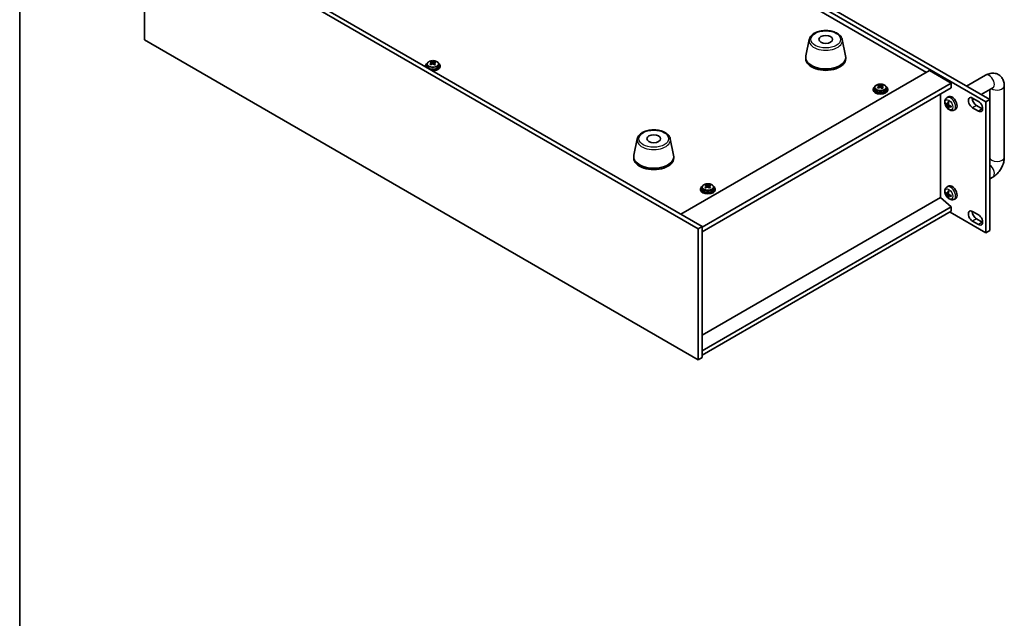
# Model space of a CAD drawing. Units: millimetres. Extents: x 65 to 8532, y 36 to 1301.
# Drawn here: x 65 to 606, y 711 to 1039 of the extents above; entities that cross this region are included whole.
import ezdxf

# ---------------------------------------------------------------- set-up
doc = ezdxf.new("R2010")
doc.units = ezdxf.units.MM
doc.header["$LTSCALE"] = 4.5
for name, color, linetype, lineweight in [('Border (ISO)', 7, 'Continuous', 35), ('Visible (ISO)', 7, 'Continuous', 35), ('Visible Narrow (ISO)', 7, 'Continuous', 25)]:
    doc.layers.add(name, color=color, linetype=linetype, lineweight=lineweight)

# ---------------------------------------------------------------- blocks, each defined once
blk = doc.blocks.new('図面枠 tk図枠')
at = {"layer": 'Border (ISO)'}
blk.add_line((14.5, 289), (14.5, 8), dxfattribs=at)

msp = doc.modelspace()

# ---------------------------------------------------------------- linework, layer by layer
at = {"layer": 'Visible (ISO)'}
for p, q in [((595.6284, 994.0674), (254.3786, 1191.0881)), ((256.4999, 1192.3128), (597.7497, 995.2922)), ((563.0661, 1010.2137), (285.3499, 1170.5532)), ((133.6755, 1099.9262), (133.6755, 1028.0745)), ((437.7314, 924.3795), (133.6755, 1099.9262)), ((135.7968, 1101.151), (439.8527, 925.6042)), ((133.6755, 1028.0745), (437.7314, 852.5278)), ((498.6594, 1028.2182), (496.8116, 1019.2291)), ((516.8106, 1028.2182), (518.6583, 1019.2291)), ((496.735, 1018.4807), (496.735, 1017.6642)), ((518.735, 1018.4807), (518.735, 1017.6642)), ((288.0674, 1013.7858), (288.0674, 1013.3776)), ((288.9174, 1014.7391), (288.9174, 1013.7858)), ((291.1907, 1015.5457), (291.1907, 1016.1209)), ((291.2173, 1015.507), (291.6564, 1015.194)), ((291.2462, 1014.6562), (291.2462, 1015.3967)), ((292.6972, 1015.1308), (292.8889, 1015.2205)), ((292.8886, 1014.4668), (292.8886, 1015.2073)), ((293.2722, 1015.5399), (293.2722, 1015.9946)), ((295.2174, 1014.7391), (295.2174, 1013.7858)), ((296.0674, 1013.7858), (296.0674, 1013.3776)), ((428.1855, 932.3403), (564.6571, 1011.1322)), ((564.6571, 1011.1322), (576.6779, 1004.192)), ((585.0523, 1002.623), (595.5376, 1008.6767)), ((439.8527, 925.196), (576.6779, 1004.192)), ((439.8527, 922.7465), (576.6779, 1001.7425)), ((533.787, 1000.926), (533.787, 1000.5178)), ((534.637, 1001.8793), (534.637, 1000.926)), ((536.9103, 1002.6859), (536.9103, 1003.2611)), ((536.9369, 1002.6472), (537.376, 1002.3342)), ((536.9658, 1001.7964), (536.9658, 1002.5368)), ((538.4168, 1002.271), (538.6085, 1002.3607)), ((538.6082, 1001.607), (538.6082, 1002.3474)), ((538.9918, 1002.68), (538.9918, 1003.1348)), ((540.937, 1001.8793), (540.937, 1000.926)), ((541.787, 1000.926), (541.787, 1000.5178)), ((576.6779, 1004.192), (576.6779, 1001.7425)), ((593.0523, 998.0042), (599.5376, 1001.7485)), ((597.7802, 1000.7339), (597.7802, 963.5713)), ((605.7802, 1002.7631), (605.7802, 963.5713)), ((570.7028, 941.4647), (570.7028, 998.2928)), ((574.2119, 996.2487), (574.9116, 996.7595)), ((588.2828, 995.2506), (589.0571, 995.6976)), ((588.3805, 996.0883), (591.5625, 994.2512)), ((597.7497, 995.2922), (595.6284, 994.0674)), ((597.7497, 995.2922), (597.7497, 923.4405)), ((573.709, 992.9008), (574.0247, 992.9776)), ((574.5113, 992.7122), (575.1787, 993.0076)), ((575.1853, 990.9674), (574.9609, 990.7324)), ((575.1987, 991.5215), (575.7883, 991.9518)), ((578.1117, 989.4939), (578.9039, 989.8445)), ((591.5625, 988.9439), (588.3805, 990.781)), ((590.5018, 992.0058), (593.6838, 990.1687)), ((595.6284, 922.2157), (595.6284, 994.0674)), ((404.2607, 973.7171), (402.4129, 964.728)), ((422.4118, 973.7171), (424.2596, 964.728)), ((402.3362, 963.9795), (402.3362, 963.163)), ((424.3362, 963.9795), (424.3362, 963.163)), ((599.5376, 952.7587), (597.7497, 951.7265)), ((439.0347, 946.2207), (439.0347, 945.8125)), ((439.8847, 947.1741), (439.8847, 946.2207)), ((442.158, 947.9806), (442.158, 948.5558)), ((442.1846, 947.9419), (442.6237, 947.6289)), ((442.2135, 947.0911), (442.2135, 947.8316)), ((443.6645, 947.5657), (443.8562, 947.6554)), ((443.8559, 946.9017), (443.8559, 947.6422)), ((444.2395, 947.9748), (444.2395, 948.4296)), ((446.1847, 947.1741), (446.1847, 946.2207)), ((447.0347, 946.2207), (447.0347, 945.8125)), ((574.2119, 947.2589), (574.9116, 947.7697)), ((570.7382, 941.4851), (439.8527, 865.9183)), ((570.7382, 941.4851), (576.6779, 936.4228)), ((573.709, 943.911), (574.0247, 943.9878)), ((574.5113, 943.7224), (575.1787, 944.0178)), ((575.1853, 941.9776), (574.9609, 941.7426)), ((575.1987, 942.5317), (575.7883, 942.962)), ((578.1117, 940.5042), (578.9039, 940.8547)), ((576.6779, 936.4228), (439.8527, 857.4267)), ((576.6779, 936.4228), (576.6779, 933.9733)), ((576.6779, 933.9733), (439.8527, 854.9773)), ((575.9708, 933.565), (595.6284, 922.2157)), ((588.3805, 933.8712), (591.5625, 932.0341)), ((590.5018, 929.7888), (593.6838, 927.9516)), ((437.7314, 924.3795), (439.8527, 925.6042)), ((437.7314, 852.5278), (437.7314, 924.3795)), ((439.8527, 925.6042), (439.8527, 853.7525)), ((591.5625, 926.7269), (588.3805, 928.564)), ((597.7497, 923.4405), (595.6284, 922.2157)), ((437.7314, 852.5278), (439.8527, 853.7525))]:
    msp.add_line(p, q, dxfattribs=at)
for centre in [(507.735, 1028.2787), (413.3362, 973.7775)]:
    msp.add_ellipse(centre, major_axis=(-3.75, 0), ratio=0.57735027, dxfattribs=at)
for centre, major_axis, ratio, start_param, end_param in [((507.735, 1018.4807), (11, 0), 0.57735027, 3.023467, 6.40131096), ((507.735, 1017.6642), (11, 0), 0.57735027, 3.14159265, 6.28318531), ((292.0674, 1013.7858), (-4, 0), 0.57735027, 5.561933, 6.56322296), ((292.0674, 1013.3776), (-4, 0), 0.57735027, 0, 0.06266392), ((292.0674, 1013.7858), (3.15, 0), 0.57735027, 3.14159265, 6.28318531), ((291.8346, 1008.8486), (4.7263, 6.6296), 0.63451945, 0.98027545, 1.07274047), ((290.6297, 1008.0104), (-3.3619, 7.1903), 0.51385964, 5.49829536, 5.59155775), ((290.9031, 1009.5126), (4.6077, 6.4632), 0.63451945, 0.79688514, 0.89014753), ((291.7799, 1008.5481), (-3.4485, 7.3754), 0.51385964, 5.68168568, 5.7741507), ((292.3003, 1008.5165), (-4.7263, -6.6296), 0.63451945, 4.12186811, 4.21433312), ((292.0674, 1013.7858), (4, 0), 0.57735027, 4.43235133, 7.00443762), ((292.355, 1008.817), (3.4485, -7.3754), 0.51385964, 2.54009302, 2.63255804), ((290.5062, 1014.6562), (0.74, 0), 0.57735027, 6.07609458, 6.28318531), ((292.2315, 1015.4629), (-0.74, 0), 0.57735027, 0.6807126, 2.25150893), ((292.0674, 1013.3776), (4, 0), 0.57735027, 4.64972506, 6.28318531), ((291.7799, 1008.5481), (-3.4485, 7.3754), 0.51385964, 5.31570242, 5.40816744), ((291.8346, 1008.8486), (4.7263, 6.6296), 0.63451945, 0.6142922, 0.70675722), ((293.6286, 1014.4668), (-0.74, 0), 0.57735027, 0, 0.59293264), ((293.2317, 1007.8525), (-4.6077, -6.4632), 0.63451945, 3.93847779, 4.03174018), ((292.355, 1008.817), (3.4485, -7.3754), 0.51385964, 2.17410977, 2.26657479), ((292.3003, 1008.5165), (-4.7263, -6.6296), 0.63451945, 3.75588485, 3.84834987), ((293.5051, 1009.3548), (3.3619, -7.1903), 0.51385964, 2.35670271, 2.4499651), ((537.787, 1000.926), (-4, 0), 0.57735027, 5.561933, 10.14603027), ((537.787, 1000.5178), (-4, 0), 0.57735027, 0, 3.14159265), ((537.787, 1000.926), (3.15, 0), 0.57735027, 3.14159265, 6.28318531), ((537.5542, 995.9887), (4.7263, 6.6296), 0.63451945, 0.98027545, 1.07274047), ((536.3493, 995.1505), (-3.3619, 7.1903), 0.51385964, 5.49829536, 5.59155775), ((536.6227, 996.6528), (4.6077, 6.4632), 0.63451945, 0.79688514, 0.89014753), ((537.4995, 995.6883), (-3.4485, 7.3754), 0.51385964, 5.68168568, 5.7741507), ((538.0199, 995.6567), (-4.7263, -6.6296), 0.63451945, 4.12186811, 4.21433312), ((538.0746, 995.9572), (3.4485, -7.3754), 0.51385964, 2.54009302, 2.63255804), ((536.2258, 1001.7964), (0.74, 0), 0.57735027, 6.07609458, 6.28318531), ((537.9511, 1002.603), (-0.74, 0), 0.57735027, 0.6807126, 2.25150893), ((537.4995, 995.6883), (-3.4485, 7.3754), 0.51385964, 5.31570242, 5.40816744), ((537.5542, 995.9887), (4.7263, 6.6296), 0.63451945, 0.6142922, 0.70675722), ((539.3482, 1001.607), (-0.74, 0), 0.57735027, 0, 0.59293264), ((538.9513, 994.9927), (-4.6077, -6.4632), 0.63451945, 3.93847779, 4.03174018), ((538.0746, 995.9572), (3.4485, -7.3754), 0.51385964, 2.17410977, 2.26657479), ((538.0199, 995.6567), (-4.7263, -6.6296), 0.63451945, 3.75588485, 3.84834987), ((539.2247, 996.4949), (3.3619, -7.1903), 0.51385964, 2.35670271, 2.4499651), ((577.0315, 993.3734), (-2, 3.4641), 0.57735027, 3.0796893, 6.34508866), ((588.3805, 993.4347), (-1.625, 2.8146), 0.57735027, 5.49778714, 8.6393798), ((590.5018, 994.6594), (1.625, -2.8146), 0.57735027, 3.85275387, 5.49778714), ((579.432, 994.6395), (-6.4957, 0.1911), 0.49462411, 0.45484759, 0.69383188), ((579.432, 994.8676), (6.4948, 0.2196), 0.65417299, 3.55978145, 3.79876575), ((579.5257, 994.6936), (-3.9094, -5.191), 0.59526289, 5.2229706, 5.46195489), ((579.5257, 994.7053), (-3.4375, -5.5149), 0.65417299, 5.62601221, 5.86499651), ((579.3282, 994.8076), (2.5666, 5.9702), 0.55353421, 1.94328958, 2.18227387), ((579.3282, 994.8193), (3.0824, 5.721), 0.49462411, 2.44776077, 2.68674507), ((579.4219, 994.6454), (-6.4536, 0.7624), 0.55353421, 0.95931878, 1.19830308), ((579.4219, 994.8734), (6.4503, 0.7902), 0.59526289, 3.96282307, 4.20180736), ((591.5625, 991.5975), (1.625, -2.8146), 0.57735027, 5.49778714, 8.6393798), ((593.6838, 992.8223), (1.625, -2.8146), 0.57735027, 5.49778714, 5.57202409), ((413.3362, 963.9795), (11, 0), 0.57735027, 3.023467, 6.40131096), ((413.3362, 963.163), (11, 0), 0.57735027, 3.14159265, 6.28318531), ((443.0347, 946.2207), (-4, 0), 0.57735027, 5.561933, 10.14603027), ((443.0347, 946.2207), (3.15, 0), 0.57735027, 3.14159265, 6.28318531), ((442.8019, 941.2835), (4.7263, 6.6296), 0.63451945, 0.98027545, 1.07274047), ((441.597, 940.4453), (-3.3619, 7.1903), 0.51385964, 5.49829536, 5.59155775), ((441.8704, 941.9475), (4.6077, 6.4632), 0.63451945, 0.79688514, 0.89014753), ((442.7472, 940.983), (-3.4485, 7.3754), 0.51385964, 5.68168568, 5.7741507), ((443.2676, 940.9515), (-4.7263, -6.6296), 0.63451945, 4.12186811, 4.21433312), ((443.3223, 941.2519), (3.4485, -7.3754), 0.51385964, 2.54009302, 2.63255804), ((441.4735, 947.0911), (0.74, 0), 0.57735027, 6.07609458, 6.28318531), ((443.1988, 947.8978), (-0.74, 0), 0.57735027, 0.6807126, 2.25150893), ((442.7472, 940.983), (-3.4485, 7.3754), 0.51385964, 5.31570242, 5.40816744), ((442.8019, 941.2835), (4.7263, 6.6296), 0.63451945, 0.6142922, 0.70675722), ((444.5959, 946.9017), (-0.74, 0), 0.57735027, 0, 0.59293264), ((444.199, 940.2874), (-4.6077, -6.4632), 0.63451945, 3.93847779, 4.03174018), ((443.3223, 941.2519), (3.4485, -7.3754), 0.51385964, 2.17410977, 2.26657479), ((443.2676, 940.9515), (-4.7263, -6.6296), 0.63451945, 3.75588485, 3.84834987), ((444.4724, 941.7897), (3.3619, -7.1903), 0.51385964, 2.35670271, 2.4499651), ((577.0315, 944.3836), (-2, 3.4641), 0.57735027, 3.0796893, 6.34508866), ((443.0347, 945.8125), (-4, 0), 0.57735027, 0, 3.14159265), ((579.432, 945.6497), (-6.4957, 0.1911), 0.49462411, 0.45484759, 0.69383188), ((579.432, 945.8778), (6.4948, 0.2196), 0.65417299, 3.55978145, 3.79876575), ((579.5257, 945.7038), (-3.9094, -5.191), 0.59526289, 5.2229706, 5.46195489), ((579.5257, 945.7155), (-3.4375, -5.5149), 0.65417299, 5.62601221, 5.86499651), ((579.3282, 945.8178), (2.5666, 5.9702), 0.55353421, 1.94328958, 2.18227387), ((579.3282, 945.8295), (3.0824, 5.721), 0.49462411, 2.44776077, 2.68674507), ((579.4219, 945.6556), (-6.4536, 0.7624), 0.55353421, 0.95931878, 1.19830308), ((579.4219, 945.8836), (6.4503, 0.7902), 0.59526289, 3.96282307, 4.20180736), ((588.3805, 931.2176), (-1.625, 2.8146), 0.57735027, 5.49778714, 8.6393798), ((590.5018, 932.4424), (1.625, -2.8146), 0.57735027, 3.85275387, 5.49778714), ((591.5625, 929.3805), (1.625, -2.8146), 0.57735027, 5.49778714, 8.6393798), ((593.6838, 930.6052), (1.625, -2.8146), 0.57735027, 5.49778714, 5.57202409)]:
    msp.add_ellipse(centre, major_axis=major_axis, ratio=ratio, start_param=start_param, end_param=end_param, dxfattribs=at)
for points, knots in [([(498.6594, 1028.2182), (498.7769, 1028.7897), (499.0267, 1029.3347), (499.7747, 1030.3878), (500.301, 1030.8835), (501.5947, 1031.7744), (502.381, 1032.1575), (504.1039, 1032.7495), (505.0414, 1032.9571), (506.9664, 1033.1812), (507.953, 1033.1991), (509.8869, 1033.0461), (510.8339, 1032.8756), (512.6054, 1032.3548), (513.429, 1032.0036), (514.8671, 1031.1345), (515.4828, 1030.6159), (516.3757, 1029.4759), (516.6777, 1028.8645), (516.8106, 1028.2182)], [4.04511647, 4.04511647, 4.04511647, 4.04511647, 4.31616759, 4.31616759, 4.6246778, 4.6246778, 4.96092934, 4.96092934, 5.29881538, 5.29881538, 5.63393008, 5.63393008, 5.96876287, 5.96876287, 6.30604233, 6.30604233, 6.64390982, 6.64390982, 6.95045782, 6.95045782, 6.95045782, 6.95045782]), ([(288.9174, 1014.7391), (288.9174, 1014.9336), (288.9676, 1015.1274), (289.1622, 1015.4995), (289.3108, 1015.6768), (289.6959, 1016.0002), (289.9369, 1016.1446), (290.4829, 1016.3806), (290.7882, 1016.472), (291.4304, 1016.5928), (291.767, 1016.6225), (292.4386, 1016.618), (292.7734, 1016.584), (293.4092, 1016.4551), (293.7101, 1016.3602), (294.2486, 1016.1169), (294.486, 1015.9682), (294.8696, 1015.6292), (295.0167, 1015.4389), (295.18, 1015.0752), (295.2174, 1014.9073), (295.2174, 1014.7391)], [5.39310158, 5.39310158, 5.39310158, 5.39310158, 5.68625966, 5.68625966, 5.99527506, 5.99527506, 6.32103487, 6.32103487, 6.64890004, 6.64890004, 6.97544959, 6.97544959, 7.30143675, 7.30143675, 7.62806625, 7.62806625, 7.95598974, 7.95598974, 8.28113988, 8.28113988, 8.53469424, 8.53469424, 8.53469424, 8.53469424]), ([(290.972, 1015.0309), (291.0438, 1015.0749), (291.1091, 1015.1281), (291.2034, 1015.2402), (291.2324, 1015.2991), (291.2519, 1015.4062), (291.2437, 1015.4614), (291.1875, 1015.5587), (291.1395, 1015.6008), (291.0813, 1015.6318)], [0.338363496, 0.338363496, 0.338363496, 0.338363496, 0.366348036, 0.366348036, 0.394332577, 0.394332577, 0.422317117, 0.422317117, 0.450301658, 0.450301658, 0.450301658, 0.450301658]), ([(292.4785, 1014.6358), (292.4203, 1014.6876), (292.3437, 1014.7344), (292.1703, 1014.8008), (292.0735, 1014.8205), (291.8879, 1014.8318), (291.7872, 1014.8241), (291.598, 1014.7796), (291.5095, 1014.7429), (291.4377, 1014.6989)], [0, 0, 0, 0, 0.027984541, 0.027984541, 0.055969081, 0.055969081, 0.083953622, 0.083953622, 0.111938162, 0.111938162, 0.111938162, 0.111938162]), ([(291.6564, 1015.9007), (291.7145, 1015.8696), (291.7911, 1015.8409), (291.9645, 1015.7985), (292.0614, 1015.7847), (292.2469, 1015.7734), (292.3477, 1015.7752), (292.5369, 1015.7957), (292.6254, 1015.8144), (292.6972, 1015.8376)], [0.225164225, 0.225164225, 0.225164225, 0.225164225, 0.253148765, 0.253148765, 0.281133306, 0.281133306, 0.309117846, 0.309117846, 0.337102387, 0.337102387, 0.337102387, 0.337102387]), ([(293.1629, 1015.5056), (293.0911, 1015.4824), (293.0257, 1015.4472), (292.9314, 1015.3591), (292.9024, 1015.3061), (292.8829, 1015.199), (292.8911, 1015.1379), (292.9474, 1015.0166), (292.9954, 1014.9565), (293.0535, 1014.9047)], [0.113199271, 0.113199271, 0.113199271, 0.113199271, 0.141183811, 0.141183811, 0.169168352, 0.169168352, 0.197152892, 0.197152892, 0.225137433, 0.225137433, 0.225137433, 0.225137433]), ([(595.5376, 1008.6767), (596.296, 1009.1146), (597.1299, 1009.4632), (598.9092, 1009.823), (599.8505, 1009.8527), (601.5161, 1009.4884), (602.2291, 1009.1929), (603.4477, 1008.3835), (603.959, 1007.8887), (604.8158, 1006.7491), (605.1385, 1006.098), (605.6376, 1004.6238), (605.7582, 1003.7988), (605.7793, 1002.9149), (605.7802, 1002.8389), (605.7802, 1002.7631)], [1.57079633, 1.57079633, 1.57079633, 1.57079633, 1.88495559, 1.88495559, 2.17439585, 2.17439585, 2.39243585, 2.39243585, 2.59723959, 2.59723959, 2.82554646, 2.82554646, 3.1143972, 3.1143972, 3.14159265, 3.14159265, 3.14159265, 3.14159265]), ([(534.637, 1001.8793), (534.637, 1002.0737), (534.6872, 1002.2676), (534.8818, 1002.6397), (535.0304, 1002.8169), (535.4155, 1003.1404), (535.6565, 1003.2847), (536.2025, 1003.5208), (536.5079, 1003.6122), (537.1501, 1003.733), (537.4866, 1003.7627), (538.1582, 1003.7582), (538.493, 1003.7241), (539.1288, 1003.5953), (539.4297, 1003.5004), (539.9682, 1003.257), (540.2056, 1003.1084), (540.5892, 1002.7694), (540.7363, 1002.5791), (540.8996, 1002.2153), (540.937, 1002.0475), (540.937, 1001.8793)], [5.39310158, 5.39310158, 5.39310158, 5.39310158, 5.68625966, 5.68625966, 5.99527506, 5.99527506, 6.32103487, 6.32103487, 6.64890004, 6.64890004, 6.97544959, 6.97544959, 7.30143675, 7.30143675, 7.62806625, 7.62806625, 7.95598974, 7.95598974, 8.28113988, 8.28113988, 8.53469424, 8.53469424, 8.53469424, 8.53469424]), ([(536.6916, 1002.1711), (536.7634, 1002.2151), (536.8287, 1002.2683), (536.923, 1002.3804), (536.952, 1002.4393), (536.9715, 1002.5464), (536.9633, 1002.6016), (536.9071, 1002.6989), (536.8591, 1002.7409), (536.8009, 1002.772)], [0.338363496, 0.338363496, 0.338363496, 0.338363496, 0.366348036, 0.366348036, 0.394332577, 0.394332577, 0.422317117, 0.422317117, 0.450301658, 0.450301658, 0.450301658, 0.450301658]), ([(538.1981, 1001.776), (538.1399, 1001.8278), (538.0633, 1001.8746), (537.8899, 1001.941), (537.7931, 1001.9607), (537.6075, 1001.972), (537.5068, 1001.9642), (537.3176, 1001.9198), (537.2291, 1001.8831), (537.1573, 1001.8391)], [0, 0, 0, 0, 0.027984541, 0.027984541, 0.055969081, 0.055969081, 0.083953622, 0.083953622, 0.111938162, 0.111938162, 0.111938162, 0.111938162]), ([(537.376, 1003.0409), (537.4341, 1003.0098), (537.5107, 1002.9811), (537.6841, 1002.9386), (537.781, 1002.9249), (537.9665, 1002.9136), (538.0673, 1002.9154), (538.2565, 1002.9359), (538.345, 1002.9546), (538.4168, 1002.9778)], [0.225164225, 0.225164225, 0.225164225, 0.225164225, 0.253148765, 0.253148765, 0.281133306, 0.281133306, 0.309117846, 0.309117846, 0.337102387, 0.337102387, 0.337102387, 0.337102387]), ([(538.8825, 1002.6457), (538.8107, 1002.6225), (538.7454, 1002.5874), (538.651, 1002.4992), (538.622, 1002.4463), (538.6025, 1002.3392), (538.6108, 1002.278), (538.667, 1002.1568), (538.715, 1002.0967), (538.7731, 1002.0448)], [0.113199271, 0.113199271, 0.113199271, 0.113199271, 0.141183811, 0.141183811, 0.169168352, 0.169168352, 0.197152892, 0.197152892, 0.225137433, 0.225137433, 0.225137433, 0.225137433]), ([(599.5376, 1001.7485), (599.6096, 1001.7901), (599.6589, 1001.8108), (599.6779, 1001.8179), (599.6797, 1001.8185), (599.6797, 1001.8185)], [1.570796327, 1.570796327, 1.570796327, 1.570796327, 1.744639417, 1.744639417, 1.783449002, 1.783449002, 1.783449002, 1.783449002]), ([(578.1117, 989.4939), (577.8562, 989.3808), (577.5848, 989.3161), (577.0239, 989.2703), (576.7374, 989.2998), (576.1337, 989.4434), (575.8281, 989.5775), (575.1969, 989.9503), (574.8853, 990.2085), (574.3146, 990.8062), (574.0596, 991.1501), (573.6347, 991.8819), (573.4639, 992.2691), (573.2204, 993.0752), (573.1475, 993.4942), (573.1435, 994.3324), (573.2041, 994.7548), (573.5032, 995.4761), (573.6929, 995.7771), (574.0341, 996.1088), (574.1203, 996.1819), (574.2119, 996.2487)], [3.98889417, 3.98889417, 3.98889417, 3.98889417, 4.19385403, 4.19385403, 4.4264439, 4.4264439, 4.7238013, 4.7238013, 5.09906125, 5.09906125, 5.49348614, 5.49348614, 5.8833225, 5.8833225, 6.2775903, 6.2775903, 6.65189618, 6.65189618, 6.92355847, 6.92355847, 7.00668012, 7.00668012, 7.00668012, 7.00668012]), ([(573.709, 992.9008), (573.6965, 992.8978), (573.6822, 992.896), (573.6543, 992.8954), (573.6361, 992.8975), (573.6073, 992.9047), (573.5917, 992.9113), (573.5708, 992.9246), (573.5614, 992.9331), (573.5553, 992.9415)], [0.0427285001, 0.0427285001, 0.0427285001, 0.0427285001, 0.0464696768, 0.0464696768, 0.0511089018, 0.0511089018, 0.0558160505, 0.0558160505, 0.05997866, 0.05997866, 0.05997866, 0.05997866]), ([(574.6003, 992.8603), (574.5954, 992.8258), (574.5852, 992.7929), (574.5548, 992.7416), (574.5347, 992.7231), (574.4914, 992.7029), (574.4654, 992.7), (574.4181, 992.7103), (574.3975, 992.7193), (574.3777, 992.7318)], [0, 0, 0, 0, 0.0125039067, 0.0125039067, 0.0250078135, 0.0250078135, 0.0375277995, 0.0375277995, 0.0466766392, 0.0466766392, 0.0466766392, 0.0466766392]), ([(574.3777, 992.0983), (574.4039, 992.0776), (574.4322, 992.0494), (574.4853, 991.9837), (574.51, 991.9462), (574.55, 991.8732), (574.568, 991.8327), (574.59, 991.7653), (574.5966, 991.7377), (574.6003, 991.7128)], [0, 0, 0, 0, 0.0124997785, 0.0124997785, 0.0249995571, 0.0249995571, 0.0375236714, 0.0375236714, 0.0466766062, 0.0466766062, 0.0466766062, 0.0466766062]), ([(574.942, 994.09), (574.9402, 994.0907), (574.9385, 994.0916), (574.9289, 994.0971), (574.9216, 994.1056), (574.9135, 994.124), (574.9114, 994.1374), (574.9124, 994.1609), (574.9151, 994.1747), (574.9193, 994.1872)], [0.0455535579, 0.0455535579, 0.0455535579, 0.0455535579, 0.0464696768, 0.0464696768, 0.0511089018, 0.0511089018, 0.0558160505, 0.0558160505, 0.05997866, 0.05997866, 0.05997866, 0.05997866]), ([(574.9193, 990.5789), (574.9151, 990.5884), (574.9124, 990.6009), (574.9114, 990.6256), (574.9135, 990.6424), (574.9216, 990.6709), (574.9289, 990.6877), (574.9434, 990.7116), (574.9521, 990.7231), (574.9609, 990.7324)], [0.0145600729, 0.0145600729, 0.0145600729, 0.0145600729, 0.0187226824, 0.0187226824, 0.0234298311, 0.0234298311, 0.0280690561, 0.0280690561, 0.0318102328, 0.0318102328, 0.0318102328, 0.0318102328]), ([(574.942, 994.09), (574.9677, 994.0792), (574.9937, 994.0675), (575.0458, 994.0424), (575.072, 994.0289), (575.1245, 994.0002), (575.1509, 993.985), (575.2038, 993.9528), (575.2303, 993.9359), (575.272, 993.9079), (575.2872, 993.8974), (575.3024, 993.8866)], [1.434221706, 1.434221706, 1.434221706, 1.434221706, 1.488738176, 1.488738176, 1.543254646, 1.543254646, 1.597771116, 1.597771116, 1.652287586, 1.652287586, 1.683627385, 1.683627385, 1.683627385, 1.683627385]), ([(575.1489, 991.396), (575.1476, 991.427), (575.1527, 991.4568), (575.1765, 991.5044), (575.1952, 991.5221), (575.2394, 991.5428), (575.2679, 991.5471), (575.3224, 991.541), (575.3471, 991.5344), (575.3715, 991.5245)], [0, 0, 0, 0, 0.0125039067, 0.0125039067, 0.0250078135, 0.0250078135, 0.0375277995, 0.0375277995, 0.0466766392, 0.0466766392, 0.0466766392, 0.0466766392]), ([(575.3715, 992.1581), (575.3392, 992.1752), (575.3056, 992.2004), (575.246, 992.2623), (575.2199, 992.299), (575.1808, 992.3726), (575.1652, 992.4144), (575.1505, 992.486), (575.1479, 992.5159), (575.1489, 992.5435)], [0, 0, 0, 0, 0.0124997785, 0.0124997785, 0.0249995571, 0.0249995571, 0.0375236714, 0.0375236714, 0.0466766062, 0.0466766062, 0.0466766062, 0.0466766062]), ([(576.6801, 991.1374), (576.6672, 991.14), (576.6539, 991.1446), (576.633, 991.1554), (576.6225, 991.1639), (576.6106, 991.1801), (576.6069, 991.1907), (576.6069, 991.2018), (576.607, 991.2037), (576.6073, 991.2057)], [0.0145600729, 0.0145600729, 0.0145600729, 0.0145600729, 0.0187226824, 0.0187226824, 0.0234298311, 0.0234298311, 0.0280690561, 0.0280690561, 0.028985175, 0.028985175, 0.028985175, 0.028985175]), ([(576.6114, 991.6194), (576.6131, 991.6009), (576.6146, 991.5824), (576.618, 991.5323), (576.6194, 991.5009), (576.6208, 991.4391), (576.6208, 991.4086), (576.6194, 991.3487), (576.6179, 991.3193), (576.6137, 991.2616), (576.6108, 991.2333), (576.6073, 991.2057)], [3.028761595, 3.028761595, 3.028761595, 3.028761595, 3.060101394, 3.060101394, 3.114617864, 3.114617864, 3.169134334, 3.169134334, 3.223650804, 3.223650804, 3.278167274, 3.278167274, 3.278167274, 3.278167274]), ([(404.2607, 973.7171), (404.3781, 974.2886), (404.6279, 974.8335), (405.376, 975.8867), (405.9023, 976.3823), (407.1959, 977.2733), (407.9822, 977.6563), (409.7051, 978.2483), (410.6426, 978.456), (412.5676, 978.6801), (413.5542, 978.6979), (415.4882, 978.545), (416.4352, 978.3744), (418.2067, 977.8536), (419.0303, 977.5025), (420.4684, 976.6334), (421.0841, 976.1147), (421.9769, 974.9748), (422.279, 974.3634), (422.4118, 973.7171)], [4.04511647, 4.04511647, 4.04511647, 4.04511647, 4.31616759, 4.31616759, 4.6246778, 4.6246778, 4.96092934, 4.96092934, 5.29881538, 5.29881538, 5.63393008, 5.63393008, 5.96876287, 5.96876287, 6.30604233, 6.30604233, 6.64390982, 6.64390982, 6.95045782, 6.95045782, 6.95045782, 6.95045782]), ([(597.7802, 963.5713), (597.7802, 963.4881), (597.7735, 963.3752), (597.7532, 963.2294), (597.7515, 963.2177), (597.7497, 963.2059)], [3.141592654, 3.141592654, 3.141592654, 3.141592654, 3.315435744, 3.315435744, 3.330339989, 3.330339989, 3.330339989, 3.330339989]), ([(605.7802, 963.5713), (605.7802, 962.6955), (605.6635, 961.8361), (605.257, 960.1568), (604.9659, 959.3367), (604.2376, 957.7587), (603.8001, 957.001), (602.7977, 955.5812), (602.233, 954.9191), (600.9819, 953.7273), (600.296, 953.1966), (599.5376, 952.7587)], [3.14159265, 3.14159265, 3.14159265, 3.14159265, 3.45575192, 3.45575192, 3.76991118, 3.76991118, 4.08407045, 4.08407045, 4.39822972, 4.39822972, 4.71238898, 4.71238898, 4.71238898, 4.71238898]), ([(439.8847, 947.1741), (439.8847, 947.3685), (439.9349, 947.5623), (440.1295, 947.9344), (440.2781, 948.1117), (440.6632, 948.4351), (440.9042, 948.5795), (441.4502, 948.8156), (441.7555, 948.9069), (442.3977, 949.0277), (442.7343, 949.0574), (443.4059, 949.0529), (443.7407, 949.0189), (444.3765, 948.89), (444.6774, 948.7952), (445.2159, 948.5518), (445.4533, 948.4031), (445.8369, 948.0641), (445.984, 947.8738), (446.1473, 947.5101), (446.1847, 947.3422), (446.1847, 947.1741)], [5.39310158, 5.39310158, 5.39310158, 5.39310158, 5.68625966, 5.68625966, 5.99527506, 5.99527506, 6.32103487, 6.32103487, 6.64890004, 6.64890004, 6.97544959, 6.97544959, 7.30143675, 7.30143675, 7.62806625, 7.62806625, 7.95598974, 7.95598974, 8.28113988, 8.28113988, 8.53469424, 8.53469424, 8.53469424, 8.53469424]), ([(441.9393, 947.4658), (442.0111, 947.5098), (442.0764, 947.563), (442.1707, 947.6751), (442.1997, 947.734), (442.2192, 947.8411), (442.211, 947.8963), (442.1548, 947.9936), (442.1068, 948.0357), (442.0486, 948.0667)], [0.338363496, 0.338363496, 0.338363496, 0.338363496, 0.366348036, 0.366348036, 0.394332577, 0.394332577, 0.422317117, 0.422317117, 0.450301658, 0.450301658, 0.450301658, 0.450301658]), ([(443.4458, 947.0707), (443.3876, 947.1225), (443.311, 947.1693), (443.1376, 947.2357), (443.0408, 947.2554), (442.8552, 947.2667), (442.7545, 947.259), (442.5653, 947.2145), (442.4768, 947.1778), (442.405, 947.1338)], [0, 0, 0, 0, 0.027984541, 0.027984541, 0.055969081, 0.055969081, 0.083953622, 0.083953622, 0.111938162, 0.111938162, 0.111938162, 0.111938162]), ([(442.6237, 948.3356), (442.6818, 948.3045), (442.7584, 948.2759), (442.9318, 948.2334), (443.0287, 948.2196), (443.2142, 948.2083), (443.315, 948.2101), (443.5042, 948.2306), (443.5927, 948.2493), (443.6645, 948.2725)], [0.225164225, 0.225164225, 0.225164225, 0.225164225, 0.253148765, 0.253148765, 0.281133306, 0.281133306, 0.309117846, 0.309117846, 0.337102387, 0.337102387, 0.337102387, 0.337102387]), ([(444.1302, 947.9405), (444.0584, 947.9173), (443.993, 947.8821), (443.8987, 947.794), (443.8697, 947.741), (443.8502, 947.6339), (443.8584, 947.5728), (443.9147, 947.4515), (443.9627, 947.3914), (444.0208, 947.3396)], [0.113199271, 0.113199271, 0.113199271, 0.113199271, 0.141183811, 0.141183811, 0.169168352, 0.169168352, 0.197152892, 0.197152892, 0.225137433, 0.225137433, 0.225137433, 0.225137433]), ([(578.1117, 940.5042), (577.8562, 940.391), (577.5848, 940.3263), (577.0239, 940.2805), (576.7374, 940.31), (576.1337, 940.4536), (575.8281, 940.5877), (575.1969, 940.9605), (574.8853, 941.2187), (574.3146, 941.8165), (574.0596, 942.1603), (573.6347, 942.8921), (573.4639, 943.2793), (573.2204, 944.0854), (573.1475, 944.5044), (573.1435, 945.3426), (573.2041, 945.765), (573.5032, 946.4863), (573.6929, 946.7873), (574.0341, 947.119), (574.1203, 947.1921), (574.2119, 947.2589)], [3.98889417, 3.98889417, 3.98889417, 3.98889417, 4.19385403, 4.19385403, 4.4264439, 4.4264439, 4.7238013, 4.7238013, 5.09906125, 5.09906125, 5.49348614, 5.49348614, 5.8833225, 5.8833225, 6.2775903, 6.2775903, 6.65189618, 6.65189618, 6.92355847, 6.92355847, 7.00668012, 7.00668012, 7.00668012, 7.00668012]), ([(573.709, 943.911), (573.6965, 943.908), (573.6822, 943.9062), (573.6543, 943.9056), (573.6361, 943.9077), (573.6073, 943.9149), (573.5917, 943.9215), (573.5708, 943.9348), (573.5614, 943.9433), (573.5553, 943.9517)], [0.0427285001, 0.0427285001, 0.0427285001, 0.0427285001, 0.0464696768, 0.0464696768, 0.0511089018, 0.0511089018, 0.0558160505, 0.0558160505, 0.05997866, 0.05997866, 0.05997866, 0.05997866]), ([(574.6003, 943.8705), (574.5954, 943.836), (574.5852, 943.8031), (574.5548, 943.7518), (574.5347, 943.7333), (574.4914, 943.7131), (574.4654, 943.7102), (574.4181, 943.7205), (574.3975, 943.7295), (574.3777, 943.742)], [0, 0, 0, 0, 0.0125039067, 0.0125039067, 0.0250078135, 0.0250078135, 0.0375277995, 0.0375277995, 0.0466766392, 0.0466766392, 0.0466766392, 0.0466766392]), ([(574.3777, 943.1085), (574.4039, 943.0878), (574.4322, 943.0596), (574.4853, 942.9939), (574.51, 942.9564), (574.55, 942.8834), (574.568, 942.8429), (574.59, 942.7755), (574.5966, 942.7479), (574.6003, 942.723)], [0, 0, 0, 0, 0.0124997785, 0.0124997785, 0.0249995571, 0.0249995571, 0.0375236714, 0.0375236714, 0.0466766062, 0.0466766062, 0.0466766062, 0.0466766062]), ([(574.942, 945.1002), (574.9402, 945.1009), (574.9385, 945.1018), (574.9289, 945.1073), (574.9216, 945.1158), (574.9135, 945.1342), (574.9114, 945.1476), (574.9124, 945.1711), (574.9151, 945.1849), (574.9193, 945.1974)], [0.0455535579, 0.0455535579, 0.0455535579, 0.0455535579, 0.0464696768, 0.0464696768, 0.0511089018, 0.0511089018, 0.0558160505, 0.0558160505, 0.05997866, 0.05997866, 0.05997866, 0.05997866]), ([(574.9193, 941.5891), (574.9151, 941.5986), (574.9124, 941.6111), (574.9114, 941.6358), (574.9135, 941.6526), (574.9216, 941.6812), (574.9289, 941.6979), (574.9434, 941.7218), (574.9521, 941.7333), (574.9609, 941.7426)], [0.0145600729, 0.0145600729, 0.0145600729, 0.0145600729, 0.0187226824, 0.0187226824, 0.0234298311, 0.0234298311, 0.0280690561, 0.0280690561, 0.0318102328, 0.0318102328, 0.0318102328, 0.0318102328]), ([(574.942, 945.1002), (574.9677, 945.0894), (574.9937, 945.0777), (575.0458, 945.0526), (575.072, 945.0391), (575.1245, 945.0104), (575.1509, 944.9952), (575.2038, 944.963), (575.2303, 944.9461), (575.272, 944.9181), (575.2872, 944.9076), (575.3024, 944.8968)], [1.434221706, 1.434221706, 1.434221706, 1.434221706, 1.488738176, 1.488738176, 1.543254646, 1.543254646, 1.597771116, 1.597771116, 1.652287586, 1.652287586, 1.683627385, 1.683627385, 1.683627385, 1.683627385]), ([(575.1489, 942.4062), (575.1476, 942.4372), (575.1527, 942.467), (575.1765, 942.5146), (575.1952, 942.5323), (575.2394, 942.553), (575.2679, 942.5573), (575.3224, 942.5512), (575.3471, 942.5446), (575.3715, 942.5347)], [0, 0, 0, 0, 0.0125039067, 0.0125039067, 0.0250078135, 0.0250078135, 0.0375277995, 0.0375277995, 0.0466766392, 0.0466766392, 0.0466766392, 0.0466766392]), ([(575.3715, 943.1683), (575.3392, 943.1854), (575.3056, 943.2106), (575.246, 943.2725), (575.2199, 943.3092), (575.1808, 943.3828), (575.1652, 943.4246), (575.1505, 943.4962), (575.1479, 943.5261), (575.1489, 943.5537)], [0, 0, 0, 0, 0.0124997785, 0.0124997785, 0.0249995571, 0.0249995571, 0.0375236714, 0.0375236714, 0.0466766062, 0.0466766062, 0.0466766062, 0.0466766062]), ([(576.6801, 942.1476), (576.6672, 942.1502), (576.6539, 942.1548), (576.633, 942.1656), (576.6225, 942.1741), (576.6106, 942.1904), (576.6069, 942.2009), (576.6069, 942.212), (576.607, 942.2139), (576.6073, 942.2159)], [0.0145600729, 0.0145600729, 0.0145600729, 0.0145600729, 0.0187226824, 0.0187226824, 0.0234298311, 0.0234298311, 0.0280690561, 0.0280690561, 0.028985175, 0.028985175, 0.028985175, 0.028985175]), ([(576.6114, 942.6296), (576.6131, 942.6111), (576.6146, 942.5926), (576.618, 942.5425), (576.6194, 942.5111), (576.6208, 942.4493), (576.6208, 942.4188), (576.6194, 942.3589), (576.6179, 942.3295), (576.6137, 942.2718), (576.6108, 942.2435), (576.6073, 942.2159)], [3.028761595, 3.028761595, 3.028761595, 3.028761595, 3.060101394, 3.060101394, 3.114617864, 3.114617864, 3.169134334, 3.169134334, 3.223650804, 3.223650804, 3.278167274, 3.278167274, 3.278167274, 3.278167274])]:
    msp.add_open_spline(points, degree=3, knots=knots, dxfattribs=at)
at = {"layer": 'Visible Narrow (ISO)'}
for p, q in [((290.972, 1014.3951), (290.972, 1015.0309)), ((291.6564, 1015.194), (291.6564, 1015.9007)), ((292.6972, 1015.8376), (292.6972, 1015.1308)), ((293.0535, 1014.9047), (293.0535, 1014.2474)), ((536.6916, 1001.5353), (536.6916, 1002.1711)), ((537.376, 1002.3342), (537.376, 1003.0409)), ((538.4168, 1002.9778), (538.4168, 1002.271)), ((538.7731, 1002.0448), (538.7731, 1001.3876)), ((574.3777, 992.0983), (575.152, 992.6191)), ((574.6003, 992.8603), (575.1924, 993.1444)), ((574.6003, 991.7128), (575.4385, 992.1229)), ((575.3715, 991.5245), (575.9136, 991.8952)), ((590.5018, 992.0058), (588.3805, 990.781)), ((593.6838, 990.1687), (591.5625, 988.9439)), ((441.9393, 946.83), (441.9393, 947.4658)), ((442.6237, 947.6289), (442.6237, 948.3356)), ((443.6645, 948.2725), (443.6645, 947.5657)), ((444.0208, 947.3396), (444.0208, 946.6823)), ((574.3777, 943.1085), (575.152, 943.6293)), ((574.6003, 943.8705), (575.1924, 944.1546)), ((574.6003, 942.723), (575.4385, 943.1331)), ((575.3715, 942.5347), (575.9136, 942.9054)), ((590.5018, 929.7888), (588.3805, 928.564)), ((593.6838, 927.9516), (591.5625, 926.7269))]:
    msp.add_line(p, q, dxfattribs=at)
for centre, major_axis in [((507.735, 1028.2787), (-8.1529, 0)), ((292.0674, 1014.8512), (-3.0575, 0)), ((537.787, 1001.9913), (-3.0575, 0)), ((575.3839, 992.4222), (-1.5344, 2.6577)), ((413.3362, 973.7775), (-8.1529, 0)), ((443.0347, 947.2861), (-3.0575, 0)), ((575.3839, 943.4324), (-1.5344, 2.6577))]:
    msp.add_ellipse(centre, major_axis=major_axis, ratio=0.57735027, dxfattribs=at)
for centre, major_axis, start_param, end_param in [((507.735, 1027.5964), (-9.1393, 0), 6.16505965, 9.54290361), ((292.0674, 1014.7391), (3.15, 0), 3.14159265, 6.28318531), ((597.5376, 1005.2126), (-2, 3.4641), 3.14159265, 6.28318531), ((537.787, 1001.8793), (3.15, 0), 3.14159265, 6.28318531), ((601.7802, 1002.7631), (4, 0), 3.84109881, 6.28318531), ((576.2827, 992.9411), (1.9537, -3.3839), 6.22128195, 9.48668132), ((575.1177, 992.2685), (1.1137, -1.9289), 3.80068814, 4.05329349), ((575.1612, 992.2936), (-1.0366, 1.7954), 0.71622982, 0.92242257), ((575.1177, 992.2685), (-1.1137, 1.9289), 5.37148447, 5.62408982), ((575.1177, 992.2685), (1.1137, -1.9289), 5.37148447, 5.62408982), ((575.1612, 992.2936), (-1.0366, 1.7954), 2.21917009, 2.42536283), ((575.1177, 992.2685), (-1.1137, 1.9289), 3.80068814, 4.05329349), ((413.3362, 973.0952), (-9.1393, 0), 6.16505965, 9.54290361), ((601.7802, 963.5713), (4, 0), 3.14159267, 6.28318531), ((597.5376, 956.2228), (2, -3.4641), 0, 2.281124), ((443.0347, 947.1741), (3.15, 0), 3.14159265, 6.28318531), ((576.2827, 943.9513), (1.9537, -3.3839), 6.22128195, 9.48668132), ((575.1177, 943.2787), (1.1137, -1.9289), 3.80068814, 4.05329349), ((575.1612, 943.3038), (-1.0366, 1.7954), 0.71622982, 0.92242257), ((575.1177, 943.2787), (-1.1137, 1.9289), 5.37148447, 5.62408982), ((575.1177, 943.2787), (1.1137, -1.9289), 5.37148447, 5.62408982), ((575.1612, 943.3038), (-1.0366, 1.7954), 2.21917009, 2.42536283), ((575.1177, 943.2787), (-1.1137, 1.9289), 3.80068814, 4.05329349)]:
    msp.add_ellipse(centre, major_axis=major_axis, ratio=0.57735027, start_param=start_param, end_param=end_param, dxfattribs=at)

# ---------------------------------------------------------------- block references
at = {"xscale": 4.5, "yscale": 4.5, "zscale": 4.5}
msp.add_blockref('図面枠 tk図枠', (0, 0), dxfattribs=at)

doc.saveas('drawing.dxf')
